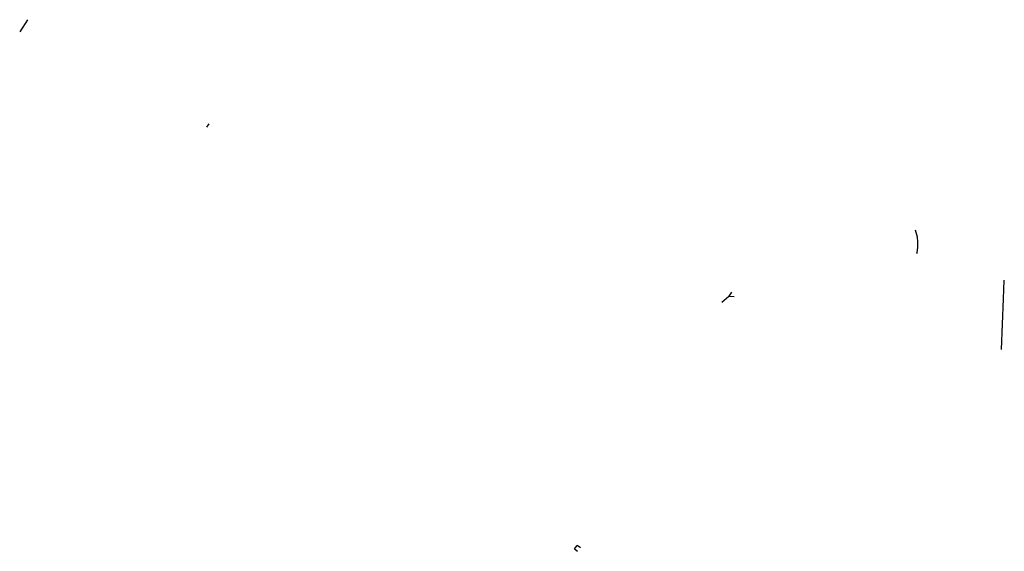
# Model space of a CAD drawing. Units: metres. Extents: x 486214 to 508009, y 5423269 to 5447716.
# Drawn here: x 488395 to 492061, y 5435742 to 5437720 of the extents above; entities that cross this region are included whole.
import ezdxf

# ---------------------------------------------------------------- set-up
doc = ezdxf.new("R2010")
doc.units = ezdxf.units.M
doc.layers.add('Drainage_Mains', color=10, linetype='Continuous')

msp = doc.modelspace()

# ---------------------------------------------------------------- linework, layer by layer
at = {"layer": 'Drainage_Mains'}
for p, q in [((488423.1, 5437719.6), (488394.5, 5437674.1)), ((489091.9, 5437319.3), (489100.2, 5437332.8)), ((491734.7, 5436853.9), (491735.1, 5436850.8)), ((491738.5, 5436851.1), (491735.1, 5436850.8)), ((492058.5, 5436681.3), (492061.4, 5436750.4)), ((491008.8, 5436668.8), (491035.7, 5436691.6)), ((491045.5, 5436706.1), (491035.7, 5436691.6)), ((491035.7, 5436691.6), (491055.8, 5436689.4)), ((492051.2, 5436492.2), (492058.5, 5436681.3)), ((490460.7, 5435750.6), (490470.8, 5435764)), ((490460.7, 5435750.6), (490471.6, 5435742)), ((490482.5, 5435754.4), (490470.8, 5435764))]:
    msp.add_line(p, q, dxfattribs=at)
msp.add_lwpolyline([(491735.1, 5436850.8), (491737.2, 5436854.2), (491738.9, 5436872.5), (491739.2, 5436893.6), (491737.6, 5436911.1), (491735.8, 5436919.2), (491730.3, 5436937.1)], dxfattribs=at)

doc.saveas('drawing.dxf')
